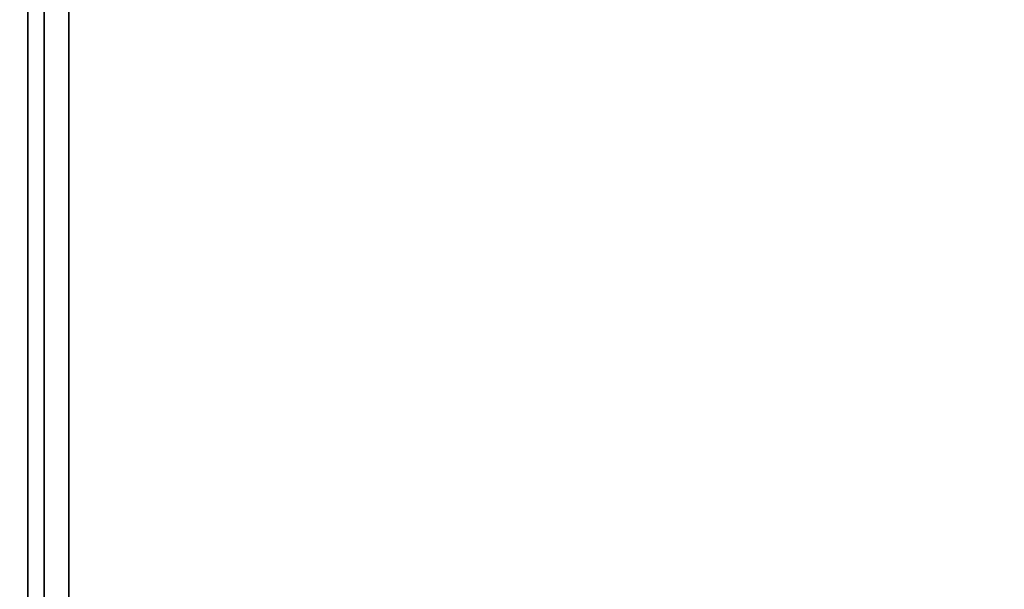
# Model space of a CAD drawing. Extents: x -91 to 91, y -21 to 21.
# Drawn here: x -7 to -1, y 7 to 10 of the extents above; entities that cross this region are included whole.
import ezdxf

# ---------------------------------------------------------------- set-up
doc = ezdxf.new("R2010")
doc.units = 0
for name, color, linetype in [('3D-CASTIRON', 251, 'CONTINUOUS'), ('3D-FLAT', 7, 'CONTINUOUS'), ('3D-NON', 43, 'CONTINUOUS')]:
    doc.layers.add(name, color=color, linetype=linetype)

msp = doc.modelspace()

# ---------------------------------------------------------------- linework, layer by layer
at = {"layer": '3D-CASTIRON'}
msp.add_3dface([(-7, 14.05, 35), (-19, 14.05, 35), (-19, 0.55, 35), (-7, 0.55, 35)], dxfattribs=at)
at = {"layer": '3D-FLAT'}
for points in [[(53, 16.05, 25), (-7, 16.05, 25), (-7, -16.7, 25), (53, -16.7, 25)], [(53, 16.05, 27), (-7, 16.05, 27), (-7, -16.7, 27), (53, -16.7, 27)], [(52.9, 16.05, 24.9), (-6.9, 16.05, 24.9), (-6.9, -14.7, 24.9), (52.9, -14.7, 24.9)], [(52.9, 16.05, 3), (-6.9, 16.05, 3), (-6.9, -14.7, 3), (52.9, -14.7, 3)], [(5, 14.05, 35), (-7, 14.05, 35), (-7, -12.95, 35), (5, -12.95, 35)], [(4.75, 13.8, 36), (-6.75, 13.8, 36), (-6.75, -12.7, 36), (4.75, -12.7, 36)], [(4.75, 13.8, 35), (-6.75, 13.8, 35), (-6.75, -12.7, 35), (4.75, -12.7, 35)]]:
    msp.add_3dface(points, dxfattribs=at)
at = {"layer": '3D-NON'}
for points in [[(-7, 16.05, 27), (-7, -16.7, 27), (-7, -16.7, 25), (-7, 16.05, 25)], [(-6.9, 16.05, 3), (-6.9, -14.7, 3), (-6.9, -14.7, 24.9), (-6.9, 16.05, 24.9)], [(-6.9, 15.95, 27), (-6.9, 15.95, 35), (-6.9, -12.95, 35), (-6.9, -12.95, 27)], [(-6.75, 13.8, 35), (-6.75, -12.7, 35), (-6.75, -12.7, 36), (-6.75, 13.8, 36)]]:
    msp.add_3dface(points, dxfattribs=at)

doc.saveas('drawing.dxf')
